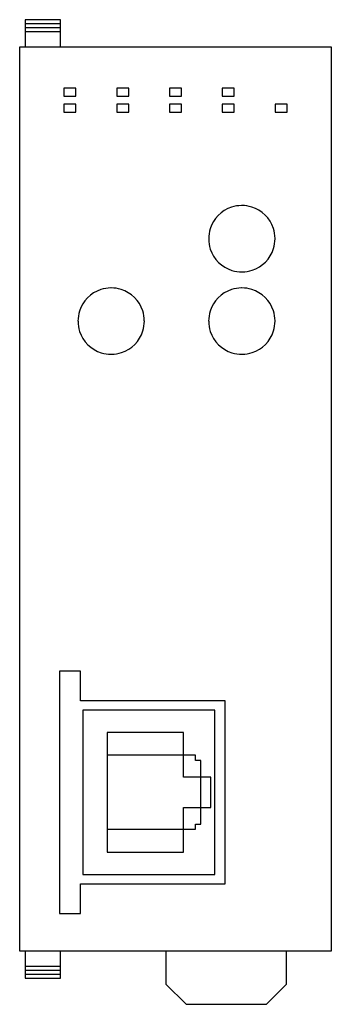
# Model space of a CAD drawing. Extents: x 0.2 to 31.2, y -0.2 to 97.8.
import ezdxf

# ---------------------------------------------------------------- set-up
doc = ezdxf.new("R2010")
doc.units = 0
doc.layers.add('DEFAULT_255_2_778', color=255, linetype='CONTINUOUS')

msp = doc.modelspace()

# ---------------------------------------------------------------- linework, layer by layer
at = {"layer": 'DEFAULT_255_2_778'}
for p, q in [((4.293, 97.787), (0.793, 97.787)), ((0.793, 97.787), (0.793, 95.087)), ((4.293, 97.387), (0.793, 97.387)), ((4.293, 95.087), (4.293, 97.787)), ((4.293, 96.987), (0.793, 96.987)), ((4.293, 96.587), (0.793, 96.587)), ((0.243, 5.087), (0.243, 95.087)), ((0.243, 95.087), (31.243, 95.087)), ((31.243, 95.087), (31.243, 5.087)), ((4.643, 90.987), (4.643, 90.187)), ((5.843, 90.987), (4.643, 90.987)), ((4.643, 90.187), (5.843, 90.187)), ((5.843, 90.187), (5.843, 90.987)), ((11.093, 90.987), (9.893, 90.987)), ((9.893, 90.987), (9.893, 90.187)), ((9.893, 90.187), (11.093, 90.187)), ((11.093, 90.187), (11.093, 90.987)), ((16.343, 90.987), (15.143, 90.987)), ((15.143, 90.987), (15.143, 90.187)), ((15.143, 90.187), (16.343, 90.187)), ((16.343, 90.187), (16.343, 90.987)), ((21.592, 90.987), (20.393, 90.987)), ((20.393, 90.987), (20.393, 90.187)), ((20.393, 90.187), (21.592, 90.187)), ((21.592, 90.187), (21.592, 90.987)), ((4.643, 89.387), (4.643, 88.587)), ((5.843, 89.387), (4.643, 89.387)), ((5.843, 88.587), (5.843, 89.387)), ((11.093, 89.387), (9.893, 89.387)), ((9.893, 89.387), (9.893, 88.587)), ((11.093, 88.587), (11.093, 89.387)), ((16.343, 89.387), (15.143, 89.387)), ((15.143, 89.387), (15.143, 88.587)), ((16.343, 88.587), (16.343, 89.387)), ((21.592, 89.387), (20.393, 89.387)), ((20.393, 89.387), (20.393, 88.587)), ((21.592, 88.587), (21.592, 89.387)), ((25.643, 89.387), (25.643, 88.587)), ((26.843, 89.387), (25.643, 89.387)), ((26.843, 88.587), (26.843, 89.387)), ((4.643, 88.587), (5.843, 88.587)), ((9.893, 88.587), (11.093, 88.587)), ((15.143, 88.587), (16.343, 88.587)), ((20.393, 88.587), (21.592, 88.587)), ((25.643, 88.587), (26.843, 88.587)), ((19.043, 75.987), (19.043, 75.987)), ((6.043, 67.787), (6.043, 67.787)), ((19.043, 67.787), (19.043, 67.787)), ((6.293, 32.937), (4.193, 32.937)), ((4.193, 32.937), (4.193, 8.837)), ((6.293, 29.987), (6.293, 32.937)), ((20.693, 29.987), (6.293, 29.987)), ((20.693, 11.787), (20.693, 29.987)), ((6.518, 29.079), (6.518, 12.696)), ((19.663, 29.079), (6.518, 29.079)), ((19.663, 12.696), (19.663, 29.079)), ((16.553, 26.844), (8.933, 26.844)), ((8.933, 26.844), (8.933, 14.931)), ((16.553, 22.411), (16.553, 26.844)), ((17.746, 24.57), (8.933, 24.57)), ((17.746, 24.062), (17.746, 24.57)), ((18.254, 24.062), (17.746, 24.062)), ((18.254, 17.712), (18.254, 24.062)), ((19.27, 22.411), (16.553, 22.411)), ((19.27, 19.363), (19.27, 22.411)), ((16.553, 14.931), (16.553, 19.363)), ((16.553, 19.363), (19.27, 19.363)), ((17.746, 17.204), (17.746, 17.712)), ((17.746, 17.712), (18.254, 17.712)), ((8.933, 17.204), (17.746, 17.204)), ((8.933, 14.931), (16.553, 14.931)), ((6.293, 8.837), (6.293, 11.787)), ((6.293, 11.787), (20.693, 11.787)), ((6.518, 12.696), (19.663, 12.696)), ((4.193, 8.837), (6.293, 8.837)), ((31.243, 5.087), (0.243, 5.087)), ((0.793, 5.087), (0.793, 2.387)), ((4.293, 2.387), (4.293, 5.087)), ((14.793, 5.087), (14.793, 1.787)), ((26.793, 1.787), (26.793, 5.087)), ((0.793, 3.587), (4.293, 3.587)), ((0.793, 3.187), (4.293, 3.187)), ((0.793, 2.787), (4.293, 2.787)), ((0.793, 2.387), (4.293, 2.387)), ((14.793, 1.787), (16.793, -0.213)), ((24.793, -0.213), (26.793, 1.787)), ((16.793, -0.213), (24.793, -0.213))]:
    msp.add_line(p, q, dxfattribs=at)
for centre, radius, start, end in [((22.336, 75.994), 3.294, 108.09722, 162.75435), ((22.338, 75.974), 3.314, 90.52181, 108.01634), ((22.343, 75.886), 3.401, 89.99997, 90.58521), ((22.346, 75.969), 3.318, 72.82985, 90.06538), ((22.349, 75.993), 3.295, 18.10187, 72.74389), ((22.361, 75.991), 3.318, 162.8412, 180.06582), ((22.33, 75.992), 3.313, 0.52217, 18.01868), ((22.443, 75.987), 3.4, 179.99997, 180.5853), ((22.356, 75.983), 3.313, 180.52193, 198.01553), ((22.325, 75.984), 3.318, 342.82915, 0.0656), ((22.243, 75.987), 3.4, 359.99997, 0.5853), ((22.337, 75.982), 3.294, 198.09711, 252.74222), ((22.349, 75.981), 3.294, 288.09711, 342.74222), ((22.339, 76.006), 3.318, 252.82915, 270.0656), ((22.343, 76.087), 3.4, 269.99997, 270.5853), ((22.347, 76.001), 3.313, 270.52193, 288.01553), ((9.336, 67.794), 3.294, 108.09861, 162.76595), ((9.338, 67.774), 3.314, 90.52179, 108.01806), ((9.343, 67.685), 3.402, 89.99997, 90.58513), ((9.346, 67.769), 3.318, 72.82915, 90.0656), ((9.349, 67.793), 3.294, 18.09711, 72.74222), ((22.336, 67.794), 3.294, 108.09861, 162.76595), ((22.338, 67.774), 3.314, 90.52179, 108.01806), ((22.343, 67.685), 3.402, 89.99997, 90.58513), ((22.346, 67.769), 3.318, 72.82985, 90.06538), ((22.349, 67.793), 3.295, 18.10187, 72.74389), ((9.361, 67.791), 3.319, 162.85273, 180.06593), ((9.329, 67.792), 3.313, 0.52193, 18.01553), ((22.361, 67.791), 3.319, 162.85273, 180.06593), ((22.33, 67.792), 3.313, 0.52217, 18.01868), ((9.443, 67.787), 3.4, 179.99997, 180.5853), ((9.356, 67.783), 3.313, 180.52193, 198.01553), ((9.325, 67.784), 3.318, 342.82915, 0.0656), ((9.243, 67.787), 3.4, 359.99997, 0.5853), ((22.443, 67.787), 3.4, 179.99997, 180.5853), ((22.356, 67.783), 3.313, 180.52193, 198.01553), ((22.325, 67.784), 3.318, 342.82915, 0.0656), ((22.243, 67.787), 3.4, 359.99997, 0.5853), ((9.337, 67.782), 3.294, 198.09711, 252.74222), ((9.349, 67.781), 3.294, 288.09711, 342.74222), ((22.337, 67.782), 3.294, 198.09711, 252.74222), ((22.349, 67.781), 3.294, 288.09711, 342.74222), ((9.339, 67.806), 3.318, 252.82915, 270.0656), ((9.343, 67.887), 3.4, 269.99997, 270.5853), ((9.347, 67.801), 3.313, 270.52193, 288.01553), ((22.339, 67.806), 3.318, 252.82915, 270.0656), ((22.343, 67.887), 3.4, 269.99997, 270.5853), ((22.347, 67.801), 3.313, 270.52193, 288.01553)]:
    msp.add_arc(centre, radius, start, end, dxfattribs=at)

doc.saveas('drawing.dxf')
